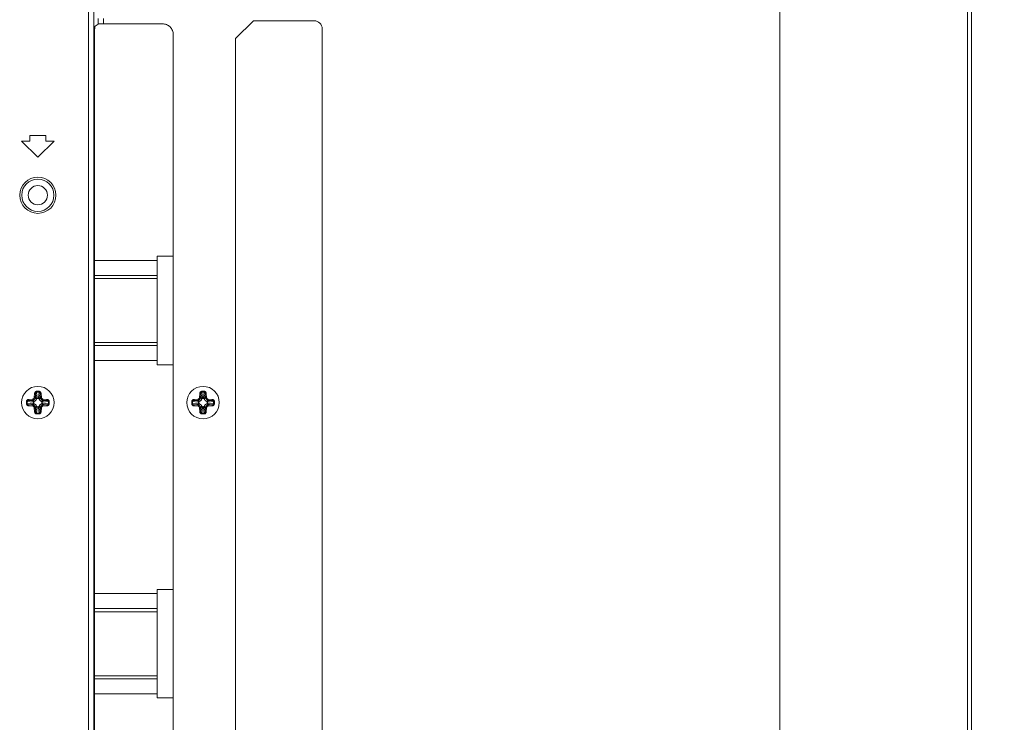
# Model space of a CAD drawing. Units: inches. Extents: x -39 to 139, y 75 to 200.
# Drawn here: x 122 to 129, y 138 to 143 of the extents above; entities that cross this region are included whole.
import ezdxf

# ---------------------------------------------------------------- set-up
doc = ezdxf.new("R2010")
doc.units = ezdxf.units.IN
doc.header["$MEASUREMENT"] = 0
doc.header["$PDMODE"] = 2
doc.header["$PDSIZE"] = 0.02460626356425713
doc.layers.get('Defpoints').update_dxf_attribs({"lineweight": 0})
for name, color, linetype, lineweight in [('3_ALL_AXES', 7, 'Continuous', 0), ('7_ALL_FEATURES', 7, 'Continuous', 0), ('Layer 615', 7, 'Continuous', 0)]:
    doc.layers.add(name, color=color, linetype=linetype, lineweight=lineweight)
doc.styles.add('DC_TEXTSTYLE5', font='arial.ttf', dxfattribs={"height": 1})
doc.dimstyles.get("Standard").update_dxf_attribs({"dimtxt": 0.18, "dimasz": 0.18, "dimexe": 0.18, "dimexo": 0.0625, "dimgap": 0.09, "dimtad": 0, "dimtih": 1, "dimtoh": 1, "dimdec": 4, "dimzin": 0, "dimdsep": 46, "dimtxsty": 'Standard', "dimcen": 0.09, "dimadec": 0, "dimazin": 0, "dimtfac": 1, "dimtdec": 4, "dimtofl": 0, "dimtmove": 0, "dimatfit": 3, "dimfxl": 1, "dimtolj": 1, "dimtzin": 0, "dimarcsym": 0})

# ---------------------------------------------------------------- blocks, each defined once
blk = doc.blocks.new('*D46')
at = {"layer": 'Defpoints', "color": 0}
for p in [(129.1674819901235, 148.3290950396031), (132.477768182465, 148.3290950396031), (126.8172720114531, 132.5810854970019)]:
    blk.add_point(p, dxfattribs=at)
at = {"layer": 'Layer 615', "color": 0, "lineweight": -2, "ltscale": 0.1574800868112456}
for p, q in [((129.2299819901235, 148.3290950396031), (132.577768182465, 148.3290950396031)), ((132.477768182465, 147.3290950396031), (132.477768182465, 142.1970902683025)), ((132.477768182465, 133.5810854970019), (132.477768182465, 138.7130902683025)), ((126.8797720114531, 132.5810854970019), (132.577768182465, 132.5810854970019))]:
    blk.add_line(p, q, dxfattribs=at)
at = {"layer": 'Layer 615', "color": 0}
for points in [[(132.6444348491317, 147.3290950396031), (132.3111015157984, 147.3290950396031), (132.477768182465, 148.3290950396031)], [(132.3111015157984, 133.5810854970019), (132.6444348491317, 133.5810854970019), (132.477768182465, 132.5810854970019)]]:
    blk.add_solid(points, dxfattribs=at)
at = {"layer": 'Layer 615', "color": 0, "lineweight": 0, "insert": (132.477768182465, 140.4550902683025), "char_height": 1, "attachment_point": 5, "rotation": 90, "style": 'DC_TEXTSTYLE5'}
blk.add_mtext('\\A1;15.75', dxfattribs=at)

msp = doc.modelspace()

# ---------------------------------------------------------------- linework, layer by layer
at = {"layer": '3_ALL_AXES', "color": 7, "linetype": 'Continuous', "lineweight": 0, "ltscale": 0.07874004340562281}
for p, q in [((127.7495320171092, 130.1695841064576), (127.7495310055988, 147.0004580250717)), ((129.1137932409734, 147.0309498597549), (129.1137932396742, 130.1390922776799)), ((129.1414389443941, 147.0309498541486), (129.1414389429925, 130.1390922833492)), ((122.7239956732994, 134.1047125990517), (122.7239956732994, 146.8707251026366)), ((122.7633117397575, 134.1047125990517), (122.7633117397575, 146.8707297296692)), ((122.7942708104095, 143.16757605597), (122.7942708104095, 143.2083533673505)), ((122.8335868768676, 143.1688789343029), (122.8335868768676, 143.2063980564825)), ((122.7942708104095, 143.16757605597), (122.7715288899789, 143.15242247816)), ((122.8335868768676, 143.1688789343029), (123.2614036708158, 143.1688789343029)), ((123.7928509975032, 143.0613925364412), (123.9227720691224, 143.1913136080605)), ((123.9227720691224, 143.1913136080605), (124.3637163121939, 143.1913136080605)), ((124.4227713447481, 134.628333887699), (124.4227713447481, 143.1322585755063)), ((122.7675463151108, 143.0737304010628), (122.7675463151108, 134.6868620621347)), ((123.3400957479208, 134.6704056059996), (123.3400957479208, 143.0901868572058)), ((123.7928509975032, 143.0613925364412), (123.7928509975032, 134.628333887699))]:
    msp.add_line(p, q, dxfattribs=at)
msp.add_arc((124.3637163121939, 143.1322585755063), 0.05905503255421252, 0, 90, dxfattribs=at)
for points in [[(122.7675463151108, 143.0737304010628), (122.7675463151108, 143.0737382750671), (122.7676220118831, 143.0887428935182), (122.7678463602116, 143.1032062779896), (122.7682112222893, 143.1165908058979), (122.7687033290724, 143.1284049837664), (122.7693047240752, 143.1382135391231), (122.7699933808176, 143.1456537513914), (122.7707439900845, 143.1504495444198), (122.7715223373872, 143.1524181119848), (122.7715288899789, 143.15242247816)], [(122.8335868768676, 143.1688789343029), (122.8335790028633, 143.1688789343029), (122.8251164427061, 143.1688467373417), (122.8170422326477, 143.1687516462275), (122.8097422208378, 143.168598093694), (122.8035586134577, 143.1683932476365), (122.7987817870159, 143.1681466870724), (122.7956364568168, 143.167869962245), (122.7942773630012, 143.1675804221452), (122.7942708104095, 143.16757605597)], [(123.2614036708158, 143.1688789343029), (123.2614115448201, 143.1688789343029), (123.2767658078197, 143.1673663951792), (123.291530631878, 143.1628884246273), (123.3051330521478, 143.1556186044981), (123.3170531661857, 143.1458363859929), (123.3268353952735, 143.133916272711), (123.3341052285681, 143.1203138416301), (123.3385832071435, 143.1055490025089), (123.3400957479208, 143.0901947312101), (123.3400957479208, 143.0901868572058)]]:
    msp.add_spline(points, degree=3, dxfattribs=at)
at = {"layer": '7_ALL_FEATURES', "color": 7, "linetype": 'Continuous', "lineweight": 0, "ltscale": 0.07874004340562281}
for p, q in [((122.4149002379047, 142.3566691479609), (122.2967901727963, 142.3566691479609)), ((122.2967901727963, 142.3566691479609), (122.2967901727963, 142.3172991262581)), ((122.4149002379047, 142.3172991262581), (122.4149002379047, 142.3566691479609)), ((122.2967901727963, 142.3172991262581), (122.2377351402421, 142.3172991262581)), ((122.2377351402421, 142.3172991262581), (122.3558452053505, 142.1991890611497)), ((122.3558452053505, 142.1991890611497), (122.473955270459, 142.3172991262581)), ((122.473955270459, 142.3172991262581), (122.4149002379047, 142.3172991262581)), ((123.2219856828124, 141.4499196008827), (122.7675463151108, 141.4499196008827)), ((123.3400957479208, 141.4795050644223), (123.2219856828124, 141.4795050644223)), ((123.2219856828124, 140.6921046303661), (123.2219856828124, 141.4795050644223)), ((123.2219856828124, 141.3410345056773), (122.7675463151108, 141.3410345056773)), ((123.2219856828124, 141.318763458218), (122.7675463151108, 141.318763458218)), ((122.7675463151108, 140.8528462365624), (123.2219856828124, 140.8528462365624)), ((122.7675463151108, 140.8305751891032), (123.2219856828124, 140.8305751891032)), ((122.7675463151108, 140.7216900939057), (123.2219856828124, 140.7216900939057)), ((123.3400957479208, 140.6921046303661), (123.2219856828124, 140.6921046303661)), ((122.3297574166177, 140.4531831136848), (122.332280622159, 140.4820234849338)), ((122.332280622159, 140.4820234849338), (122.3400108249441, 140.4813471798192)), ((122.3374876194107, 140.4525068085781), (122.3400108249441, 140.4813471798192)), ((122.3400108249441, 140.4813471798192), (122.3442876763228, 140.445706751658)), ((122.3470001863616, 140.4989425082098), (122.3646902243316, 140.4989425082098)), ((122.3470001863616, 140.4989425082098), (122.3470001863616, 140.4928935305166)), ((122.3470001863616, 140.4928935305166), (122.3646902243316, 140.4928935305166)), ((122.3470001863616, 140.4928935305166), (122.3520178791158, 140.4510794242365)), ((122.3646902243316, 140.4928935305166), (122.3596725315773, 140.4510794242365)), ((122.3646902243316, 140.4989425082098), (122.3646902243316, 140.4928935305166)), ((122.371679585749, 140.4813471798192), (122.3674027343703, 140.445706751658)), ((122.3794097885342, 140.4820234849338), (122.371679585749, 140.4813471798192)), ((122.371679585749, 140.4813471798192), (122.3742027912825, 140.4525068085781)), ((122.3794097885342, 140.4820234849338), (122.3819329940755, 140.4531831136848)), ((123.5305430785534, 140.4531831136848), (123.5330662840948, 140.4820234849338)), ((123.5330662840948, 140.4820234849338), (123.5407964868799, 140.4813471798192)), ((123.5382732813464, 140.4525068085781), (123.5407964868799, 140.4813471798192)), ((123.5407964868799, 140.4813471798192), (123.5450733382586, 140.445706751658)), ((123.5477858482973, 140.4989425082098), (123.5654758862673, 140.4989425082098)), ((123.5477858482973, 140.4989425082098), (123.5477858482973, 140.4928935305166)), ((123.5477858482973, 140.4928935305166), (123.5654758862673, 140.4928935305166)), ((123.5477858482973, 140.4928935305166), (123.5528035410516, 140.4510794242365)), ((123.5654758862673, 140.4928935305166), (123.5604581935131, 140.4510794242365)), ((123.5654758862673, 140.4989425082098), (123.5654758862673, 140.4928935305166)), ((123.5724652476848, 140.4813471798192), (123.5681883963061, 140.445706751658)), ((123.5801954504699, 140.4820234849338), (123.5724652476848, 140.4813471798192)), ((123.5724652476848, 140.4813471798192), (123.5749884532183, 140.4525068085781)), ((123.5801954504699, 140.4820234849338), (123.5827186560112, 140.4531831136848)), ((122.2734171755871, 140.4253594974274), (122.2794661532725, 140.4253594974274)), ((122.2734171755871, 140.4076694594575), (122.2734171755871, 140.4253594974274)), ((122.2734171755871, 140.4076694594575), (122.2794661532725, 140.4076694594575)), ((122.2794661532725, 140.4253594974274), (122.3212802595525, 140.420341804681)), ((122.2794661532725, 140.4076694594575), (122.2794661532725, 140.4253594974274)), ((122.2794661532725, 140.4076694594575), (122.3212802595525, 140.4126871522117)), ((122.2903361988631, 140.44007906163), (122.3191765701042, 140.4426022671713)), ((122.2903361988631, 140.44007906163), (122.2910125039699, 140.4323488588449)), ((122.2910125039699, 140.4323488588449), (122.3198528752188, 140.4348720643784)), ((122.2910125039699, 140.4323488588449), (122.326652932131, 140.4280720074662)), ((122.3191765701042, 140.4426022671713), (122.3198528752031, 140.4348720643784)), ((122.326652932131, 140.4280720074662), (122.3198528752188, 140.4348720643784)), ((122.3263176890734, 140.420047433328), (122.3263176890734, 140.4129815241081)), ((122.3297574166177, 140.4531831136848), (122.3374876194107, 140.4525068085781)), ((122.3442876763228, 140.445706751658), (122.3374876194107, 140.4525068085781)), ((122.3593781602322, 140.4460419947235), (122.3523122510122, 140.4460419947235)), ((122.3674027343703, 140.445706751658), (122.3742027912825, 140.4525068085781)), ((122.3819329940755, 140.4531831136848), (122.3742027912825, 140.4525068085859)), ((122.3850374785621, 140.4280720074662), (122.3918375354822, 140.4348720643784)), ((122.4206779067233, 140.4323488588449), (122.3850374785621, 140.4280720074662)), ((122.3853727216276, 140.4129815235569), (122.3853727216276, 140.4200474327768)), ((122.4322242574207, 140.4253594974274), (122.3904101511407, 140.420341804681)), ((122.4322242574207, 140.4076694594575), (122.3904101511407, 140.4126871522117)), ((122.392513840589, 140.4426022671713), (122.3918375354822, 140.4348720643784)), ((122.3918375354822, 140.4348720643784), (122.4206779067233, 140.4323488588449)), ((122.392513840589, 140.4426022671713), (122.421354211838, 140.44007906163)), ((122.421354211838, 140.44007906163), (122.4206779067233, 140.4323488588449)), ((122.438273235114, 140.4253594974274), (122.4322242574207, 140.4253594974274)), ((122.4322242574207, 140.4253594974274), (122.4322242574207, 140.4076694594575)), ((122.438273235114, 140.4076694594575), (122.4322242574207, 140.4076694594575)), ((122.438273235114, 140.4253594974274), (122.438273235114, 140.4076694594575)), ((123.4742028375229, 140.4253594974274), (123.4802518152082, 140.4253594974274)), ((123.4742028375229, 140.4076694594575), (123.4742028375229, 140.4253594974274)), ((123.4742028375229, 140.4076694594575), (123.4802518152082, 140.4076694594575)), ((123.4802518152082, 140.4253594974274), (123.5220659214882, 140.420341804681)), ((123.4802518152082, 140.4076694594575), (123.4802518152082, 140.4253594974274)), ((123.4802518152082, 140.4076694594575), (123.5220659214882, 140.4126871522117)), ((123.4911218607988, 140.44007906163), (123.5199622320399, 140.4426022671713)), ((123.4911218607988, 140.44007906163), (123.4917981659056, 140.4323488588449)), ((123.4917981659056, 140.4323488588449), (123.5206385371546, 140.4348720643784)), ((123.4917981659056, 140.4323488588449), (123.5274385940668, 140.4280720074662)), ((123.5199622320399, 140.4426022671713), (123.5206385371388, 140.4348720643784)), ((123.5274385940668, 140.4280720074662), (123.5206385371546, 140.4348720643784)), ((123.5271033510092, 140.420047433328), (123.5271033510092, 140.4129815241081)), ((123.5305430785534, 140.4531831136848), (123.5382732813464, 140.4525068085781)), ((123.5450733382586, 140.445706751658), (123.5382732813464, 140.4525068085781)), ((123.5601638221679, 140.4460419947235), (123.5530979129479, 140.4460419947235)), ((123.5681883963061, 140.445706751658), (123.5749884532183, 140.4525068085781)), ((123.5827186560112, 140.4531831136848), (123.5749884532183, 140.4525068085859)), ((123.5858231404979, 140.4280720074662), (123.5926231974179, 140.4348720643784)), ((123.6214635686591, 140.4323488588449), (123.5858231404979, 140.4280720074662)), ((123.5861583835634, 140.4129815235569), (123.5861583835634, 140.4200474327768)), ((123.6330099193565, 140.4253594974274), (123.5911958130764, 140.420341804681)), ((123.6330099193565, 140.4076694594575), (123.5911958130764, 140.4126871522117)), ((123.5932995025248, 140.4426022671713), (123.5926231974179, 140.4348720643784)), ((123.5926231974179, 140.4348720643784), (123.6214635686591, 140.4323488588449)), ((123.5932995025248, 140.4426022671713), (123.6221398737737, 140.44007906163)), ((123.6221398737737, 140.44007906163), (123.6214635686591, 140.4323488588449)), ((123.6390588970497, 140.4253594974274), (123.6330099193565, 140.4253594974274)), ((123.6330099193565, 140.4253594974274), (123.6330099193565, 140.4076694594575)), ((123.6390588970497, 140.4076694594575), (123.6330099193565, 140.4076694594575)), ((123.6390588970497, 140.4253594974274), (123.6390588970497, 140.4076694594575)), ((122.2903361988631, 140.3929498952549), (122.2910125039699, 140.40068009804)), ((122.3191765701042, 140.3904266897214), (122.2903361988631, 140.3929498952549)), ((122.2910125039699, 140.40068009804), (122.326652932131, 140.4049569494187)), ((122.3198528752188, 140.3981568925065), (122.2910125039699, 140.40068009804)), ((122.3191765701042, 140.3904266897214), (122.3198528752188, 140.3981568925065)), ((122.326652932131, 140.4049569494187), (122.3198528752188, 140.3981568925065)), ((122.3297574166177, 140.3798458432), (122.3374876194107, 140.3805221483068)), ((122.332280622159, 140.3510054719589), (122.3297574166177, 140.3798458432)), ((122.332280622159, 140.3510054719589), (122.3400108249441, 140.3516817770657)), ((122.3442876763228, 140.3873222052269), (122.3374876194107, 140.3805221483147)), ((122.3400108249441, 140.3516817770657), (122.3374876194107, 140.3805221483147)), ((122.3400108249441, 140.3516817770657), (122.3442876763228, 140.3873222052269)), ((122.3470001863616, 140.3401354263683), (122.3520178791158, 140.3819495326483)), ((122.3646902243316, 140.3401354263683), (122.3470001863616, 140.3401354263683)), ((122.3470001863616, 140.3340864486829), (122.3470001863616, 140.3401354263683)), ((122.352312250461, 140.3869869621693), (122.359378159681, 140.3869869621693)), ((122.3646902243316, 140.3401354263683), (122.3596725315773, 140.3819495326483)), ((122.3646902243316, 140.3340864486829), (122.3646902243316, 140.3401354263683)), ((122.3674027343703, 140.3873222052269), (122.3742027912825, 140.3805221483147)), ((122.371679585749, 140.3516817770657), (122.3674027343703, 140.3873222052269)), ((122.3742027912825, 140.3805221483147), (122.371679585749, 140.3516817770657)), ((122.3794097885342, 140.3510054719589), (122.371679585749, 140.3516817770657)), ((122.3819329940755, 140.3798458432), (122.3742027912825, 140.3805221483147)), ((122.3819329940755, 140.3798458432), (122.3794097885342, 140.3510054719589)), ((122.4206779067233, 140.40068009804), (122.3850374785621, 140.4049569494187)), ((122.3850374785621, 140.4049569494187), (122.3918375354822, 140.3981568925065)), ((122.4206779067233, 140.40068009804), (122.3918375354822, 140.3981568925065)), ((122.392513840589, 140.3904266897214), (122.3918375354901, 140.3981568925065)), ((122.421354211838, 140.3929498952549), (122.392513840589, 140.3904266897214)), ((122.421354211838, 140.3929498952549), (122.4206779067233, 140.40068009804)), ((123.4911218607988, 140.3929498952549), (123.4917981659056, 140.40068009804)), ((123.5199622320399, 140.3904266897214), (123.4911218607988, 140.3929498952549)), ((123.4917981659056, 140.40068009804), (123.5274385940668, 140.4049569494187)), ((123.5206385371546, 140.3981568925065), (123.4917981659056, 140.40068009804)), ((123.5199622320399, 140.3904266897214), (123.5206385371546, 140.3981568925065)), ((123.5274385940668, 140.4049569494187), (123.5206385371546, 140.3981568925065)), ((123.5305430785534, 140.3798458432), (123.5382732813464, 140.3805221483068)), ((123.5330662840948, 140.3510054719589), (123.5305430785534, 140.3798458432)), ((123.5330662840948, 140.3510054719589), (123.5407964868799, 140.3516817770657)), ((123.5450733382586, 140.3873222052269), (123.5382732813464, 140.3805221483147)), ((123.5407964868799, 140.3516817770657), (123.5382732813464, 140.3805221483147)), ((123.5407964868799, 140.3516817770657), (123.5450733382586, 140.3873222052269)), ((123.5477858482973, 140.3401354263683), (123.5528035410516, 140.3819495326483)), ((123.5654758862673, 140.3401354263683), (123.5477858482973, 140.3401354263683)), ((123.5477858482973, 140.3340864486829), (123.5477858482973, 140.3401354263683)), ((123.5530979123968, 140.3869869621693), (123.5601638216167, 140.3869869621693)), ((123.5654758862673, 140.3401354263683), (123.5604581935131, 140.3819495326483)), ((123.5654758862673, 140.3340864486829), (123.5654758862673, 140.3401354263683)), ((123.5681883963061, 140.3873222052269), (123.5749884532183, 140.3805221483147)), ((123.5724652476848, 140.3516817770657), (123.5681883963061, 140.3873222052269)), ((123.5749884532183, 140.3805221483147), (123.5724652476848, 140.3516817770657)), ((123.5801954504699, 140.3510054719589), (123.5724652476848, 140.3516817770657)), ((123.5827186560112, 140.3798458432), (123.5749884532183, 140.3805221483147)), ((123.5827186560112, 140.3798458432), (123.5801954504699, 140.3510054719589)), ((123.6214635686591, 140.40068009804), (123.5858231404979, 140.4049569494187)), ((123.5858231404979, 140.4049569494187), (123.5926231974179, 140.3981568925065)), ((123.6214635686591, 140.40068009804), (123.5926231974179, 140.3981568925065)), ((123.5932995025248, 140.3904266897214), (123.5926231974258, 140.3981568925065)), ((123.6221398737737, 140.3929498952549), (123.5932995025248, 140.3904266897214)), ((123.6221398737737, 140.3929498952549), (123.6214635686591, 140.40068009804)), ((122.3646902243316, 140.3340864486829), (122.3470001863616, 140.3340864486829)), ((123.5654758862673, 140.3340864486829), (123.5477858482973, 140.3340864486829)), ((123.3400957479208, 139.0582487296994), (123.2219856828124, 139.0582487296994)), ((123.2219856828124, 138.2708482956432), (123.2219856828124, 139.0582487296994)), ((123.2219856828124, 139.0286632661598), (122.7675463151108, 139.0286632661598)), ((123.2219856828124, 138.9197781709543), (122.7675463151108, 138.9197781709543)), ((123.2219856828124, 138.8975071234951), (122.7675463151108, 138.8975071234951)), ((122.7675463151108, 138.4315899018395), (123.2219856828124, 138.4315899018395)), ((122.7675463151108, 138.4093188543803), (123.2219856828124, 138.4093188543803)), ((122.7675463151108, 138.3004337591828), (123.2219856828124, 138.3004337591828)), ((123.3400957479208, 138.2708482956432), (123.2219856828124, 138.2708482956432))]:
    msp.add_line(p, q, dxfattribs=at)
for centre, radius in [((122.3558452053505, 141.92359890923), 0.1318895727043952), ((122.3558452053505, 141.92359890923), 0.1172412205954885), ((122.3558452053505, 141.92359890923), 0.06999740314239489), ((122.3558452053505, 140.4165144784464), 0.118110065108425), ((123.5566308672863, 140.4165144784464), 0.1181100651084392)]:
    msp.add_circle(centre, radius, dxfattribs=at)
for points in [[(122.332280622159, 140.4820234849338), (122.3322813078937, 140.4820313290216), (122.3329867959627, 140.486124704693), (122.3342358400823, 140.489658481164), (122.3359014062048, 140.4926181053723), (122.3378773536098, 140.4949963553677), (122.3400605529744, 140.4967900602888), (122.3423444319019, 140.4980127487064), (122.3446642595647, 140.4987142899341), (122.3469923123581, 140.4989425118168), (122.3470001863616, 140.4989425082098)], [(122.3400108249441, 140.4813471798192), (122.3400110442717, 140.4813550507683), (122.3403279184218, 140.4845960826635), (122.3410063443523, 140.4872998129748), (122.3419557837012, 140.4894616397011), (122.343098944856, 140.4910798377426), (122.3443577240717, 140.4921626123393), (122.3456649756188, 140.4927488574978), (122.3469923218505, 140.4928939170529), (122.3470001863616, 140.4928935305166)], [(122.3646902243316, 140.4989425082098), (122.3646980983359, 140.4989425081289), (122.3670023191945, 140.4987190732343), (122.3693208783788, 140.4980233937854), (122.3716119013038, 140.4968020995076), (122.3738063035971, 140.4950028388308), (122.375788800536, 140.4926183738129), (122.377454936571, 140.4896579653222), (122.3787039225253, 140.4861240623711), (122.3794091024541, 140.4820313289914), (122.3794097885342, 140.4820234849338)], [(122.3646902243316, 140.4928935305166), (122.3646980889264, 140.4928939153449), (122.36584949266, 140.4927926982375), (122.3669985481606, 140.4923591867789), (122.3681204415038, 140.4915551483374), (122.3691789529151, 140.4903434479354), (122.3701169498003, 140.4887155479867), (122.3708822661246, 140.4866744870697), (122.3714240827885, 140.4842196257758), (122.3716793662655, 140.4813550507639), (122.371679585749, 140.4813471798192)], [(123.5330662840948, 140.4820234849338), (123.5330669698294, 140.4820313290216), (123.5337724578985, 140.486124704693), (123.5350215020181, 140.489658481164), (123.5366870681405, 140.4926181053723), (123.5386630155455, 140.4949963553677), (123.5408462149102, 140.4967900602888), (123.5431300938376, 140.4980127487064), (123.5454499215004, 140.4987142899341), (123.5477779742938, 140.4989425118168), (123.5477858482973, 140.4989425082098)], [(123.5407964868799, 140.4813471798192), (123.5407967062074, 140.4813550507683), (123.5411135803575, 140.4845960826635), (123.541792006288, 140.4872998129748), (123.5427414456369, 140.4894616397011), (123.5438846067918, 140.4910798377426), (123.5451433860075, 140.4921626123393), (123.5464506375546, 140.4927488574978), (123.5477779837863, 140.4928939170529), (123.5477858482973, 140.4928935305166)], [(123.5654758862673, 140.4989425082098), (123.5654837602717, 140.4989425081289), (123.5677879811303, 140.4987190732343), (123.5701065403146, 140.4980233937854), (123.5723975632395, 140.4968020995076), (123.5745919655328, 140.4950028388308), (123.5765744624717, 140.4926183738129), (123.5782405985067, 140.4896579653222), (123.579489584461, 140.4861240623711), (123.5801947643898, 140.4820313289914), (123.5801954504699, 140.4820234849338)], [(123.5654758862673, 140.4928935305166), (123.5654837508621, 140.4928939153449), (123.5666351545957, 140.4927926982375), (123.5677842100963, 140.4923591867789), (123.5689061034395, 140.4915551483374), (123.5699646148509, 140.4903434479354), (123.570902611736, 140.4887155479867), (123.5716679280604, 140.4866744870697), (123.5722097447242, 140.4842196257758), (123.5724650282013, 140.4813550507639), (123.5724652476848, 140.4813471798192)], [(122.2903361988631, 140.3929498952549), (122.2903283547753, 140.3929505809895), (122.286234979096, 140.3936560690665), (122.282701202625, 140.3949051131781), (122.2797415784246, 140.3965706793006), (122.2773633284291, 140.3985466267056), (122.2755696235002, 140.4007298260703), (122.2743469350826, 140.4030137049978), (122.2736453938549, 140.4053335326605), (122.2734171719801, 140.4076615854539), (122.2734171755871, 140.4076694594575)], [(122.2734171755871, 140.4253594974274), (122.2734171756679, 140.4253673714317), (122.2736406105547, 140.4276715922904), (122.2743362900035, 140.4299901514747), (122.2755575842814, 140.4322811743996), (122.2773568449582, 140.4344755766929), (122.2797413099762, 140.4364580736318), (122.2827017184668, 140.4381242096668), (122.2862356214179, 140.439373195629), (122.2903283548055, 140.4400783755499), (122.2903361988631, 140.44007906163)], [(122.2910125039699, 140.40068009804), (122.2910046330207, 140.4006803173675), (122.2877636011334, 140.4009971915176), (122.2850598708142, 140.4016756174481), (122.2828980440879, 140.402625056797), (122.2812798460464, 140.4037682179519), (122.2801970714497, 140.4050269971676), (122.2796108262912, 140.4063342487147), (122.2794657667361, 140.4076615949464), (122.2794661532725, 140.4076694594575)], [(122.2794661532725, 140.4253594974274), (122.2794657684441, 140.4253673620222), (122.2795669855516, 140.4265187657558), (122.2800004970101, 140.4276678212564), (122.2808045354516, 140.4287897145996), (122.2820162358536, 140.429848226011), (122.2836441358023, 140.4307862228962), (122.2856851967272, 140.4315515392205), (122.2881400580132, 140.4320933558843), (122.2910046330251, 140.4323486393614), (122.2910125039699, 140.4323488588449)], [(122.3191765701042, 140.4426022671713), (122.3191844140394, 140.4426029546482), (122.3214654582291, 140.4430328297366), (122.3236174560011, 140.4439040597421), (122.3255466333007, 140.4451812028209), (122.3271797628717, 140.4468146196908), (122.3284564009435, 140.4487437341715), (122.3293272621385, 140.4508956222902), (122.3297567291437, 140.4531752697494), (122.3297574166177, 140.4531831136848)], [(122.3198528752188, 140.4348720643784), (122.3198607122861, 140.4348728261662), (122.3236443627495, 140.4356214579383), (122.327207186021, 140.4370937717108), (122.3304088479574, 140.4392311229844), (122.3331285185999, 140.4419507859892), (122.3352658651413, 140.4451524158705), (122.3367382149767, 140.4487152921655), (122.3374868576517, 140.4524989715079), (122.3374876194107, 140.4525068085781)], [(122.3212802595525, 140.420341804681), (122.3212806463311, 140.4203496691802), (122.3216205960988, 140.4225042558317), (122.3224025759659, 140.4244994113743), (122.3235657022178, 140.4261729180128), (122.3250199908117, 140.4273953063993), (122.3266452545437, 140.4280702597255), (122.326652932131, 140.4280720074662)], [(122.3212802595525, 140.420341804681), (122.3212880774625, 140.4203408664764), (122.3237582983404, 140.4201185217683), (122.3263098151633, 140.4200466115412), (122.3263176890734, 140.4200466500535)], [(122.3212802595525, 140.4126871522117), (122.3212880774618, 140.4126880904218), (122.3237581147737, 140.4129104232662), (122.3263098151633, 140.4129823590358), (122.3263176890734, 140.4129823205085)], [(122.326652932131, 140.4049569494187), (122.3266452545437, 140.4049586971594), (122.3250199908275, 140.4056336504856), (122.3235657022336, 140.4068560388564), (122.3224025759816, 140.408529545487), (122.3216205961067, 140.4105247010374), (122.3212806463311, 140.4126792877126), (122.3212802595525, 140.4126871522117)], [(122.332793139259, 140.4274844021521), (122.3327856818769, 140.4274818748224), (122.3304673656128, 140.4264250858049), (122.3286397742132, 140.4250559281743), (122.3273486770916, 140.4234937467131), (122.3265679083802, 140.4217773077667), (122.3263176889976, 140.4200553073323), (122.3263176890734, 140.420047433328)], [(122.3263176890734, 140.4129815241081), (122.3263176889966, 140.4129736501037), (122.326567578609, 140.411252775896), (122.3273483366748, 140.4095357508875), (122.3286402994093, 140.4079725291444), (122.3304675768093, 140.4066037461195), (122.3327856810814, 140.4055470823375), (122.3327931384638, 140.4055445550083)], [(122.326652932131, 140.4280720074662), (122.3266606709031, 140.4280705544172), (122.3286339085446, 140.4277570175446), (122.3306807026501, 140.4275545650347), (122.3327867486836, 140.4274848963379), (122.3327946226742, 140.427484911049)], [(122.3448752819125, 140.4395665453252), (122.3448727539969, 140.4395590881416), (122.3434232090162, 140.4363046484919), (122.3414190688961, 140.4333939586536), (122.3389638801932, 140.4309390769267), (122.3360540166529, 140.4289359034587), (122.3328005964506, 140.4274869300441), (122.332793139259, 140.4274844021521)], [(122.3442876763228, 140.445706751658), (122.3442894240636, 140.4457144292453), (122.3449643773897, 140.4473396929615), (122.3461867657605, 140.4487939815554), (122.3478602723911, 140.4499571078074), (122.3498554279416, 140.4507390876902), (122.3520100146167, 140.4510790374579), (122.3520178791158, 140.4510794242365)], [(122.3442876763228, 140.445706751658), (122.344289129375, 140.4456990128865), (122.3446026279295, 140.4437260696928), (122.3448050986205, 140.441679275603), (122.3448747674955, 140.4395728769165), (122.3448747527715, 140.4395650029259)], [(122.3523122510122, 140.4460419947235), (122.3523043770079, 140.4460419948003), (122.3505835028002, 140.44579210518), (122.3488664777917, 140.4450113471142), (122.3473032560485, 140.4437193843797), (122.3459344730237, 140.4418921069797), (122.3448778092417, 140.4395740027076), (122.3448752819125, 140.4395665453252)], [(122.3520178791158, 140.4510794242365), (122.3520188173259, 140.4510716063272), (122.3522411501703, 140.4486015690232), (122.3523130859399, 140.4460498686336), (122.3523130474126, 140.4460419947235)], [(122.3596725315773, 140.4510794242365), (122.3596715933727, 140.4510716063266), (122.3594492486725, 140.4486013854565), (122.3593773384453, 140.4460498686336), (122.3593773769577, 140.4460419947235)], [(122.3668151290562, 140.43956654453), (122.3668126017266, 140.4395740019121), (122.3657558127012, 140.4418923181841), (122.3643866550785, 140.4437199095758), (122.3628244736173, 140.4450110066974), (122.3611080346709, 140.4457917754167), (122.3593860342365, 140.4460419947993), (122.3593781602322, 140.4460419947235)], [(122.3596725315773, 140.4510794242365), (122.3596803960765, 140.4510790374579), (122.3618349827358, 140.4507390876902), (122.3638301382784, 140.4499571078231), (122.3655036449169, 140.4487939815712), (122.3667260333035, 140.4473396929773), (122.3674009866296, 140.4457144292453), (122.3674027343703, 140.445706751658)], [(122.3674027343703, 140.445706751658), (122.3674012813213, 140.4456990128859), (122.3670877444487, 140.4437257752445), (122.3668852919389, 140.4416789811389), (122.3668156232421, 140.4395729351054), (122.3668156379532, 140.4395650611148)], [(122.3788972722294, 140.4274844018765), (122.3788898150458, 140.4274869297921), (122.375635375396, 140.4289364747807), (122.3727246855578, 140.430940614893), (122.3702698038308, 140.4333958036037), (122.3682666303629, 140.436305667136), (122.3668176569482, 140.4395590873384), (122.3668151290562, 140.43956654453)], [(122.3742027912825, 140.4525068085781), (122.3742035530703, 140.4524989715107), (122.3749521848425, 140.4487153210474), (122.376424498615, 140.445152497768), (122.3785618498886, 140.4419508358316), (122.3812815128855, 140.439231165197), (122.3844831427747, 140.4370938186557), (122.3880460190697, 140.4356214688123), (122.3918296984121, 140.4348728261373), (122.3918375354822, 140.4348720643784)], [(122.3850374785621, 140.4280720074662), (122.3850297397907, 140.428070554414), (122.383056796597, 140.4277570558673), (122.3810100025072, 140.4275545851685), (122.3789036038207, 140.4274849162935), (122.3788957298301, 140.4274849310175)], [(122.3853727216276, 140.4200474327768), (122.3853727217044, 140.4200553067812), (122.3851228320841, 140.4217761809967), (122.3843420740184, 140.4234932059973), (122.3830501112838, 140.4250564277484), (122.3812228338839, 140.4264252107732), (122.3789047296118, 140.4274818745473), (122.3788972722294, 140.4274844018765)], [(122.3788972714341, 140.4055445547328), (122.3789047288163, 140.4055470820625), (122.3812230450804, 140.4066038710878), (122.3830506364799, 140.4079730287106), (122.3843417336016, 140.4095352101718), (122.3851225023208, 140.4112516491182), (122.3853727217034, 140.4129736495525), (122.3853727216276, 140.4129815235569)], [(122.3819329940755, 140.4531831136848), (122.3819336815524, 140.4531752697496), (122.3823635566407, 140.4508942255599), (122.3832347866462, 140.4487422277957), (122.3845119297251, 140.4468130504883), (122.3861453465949, 140.4451799209252), (122.3880744610757, 140.4439032828456), (122.3902263491865, 140.4430324216584), (122.3925059966536, 140.4426029546453), (122.392513840589, 140.4426022671713)], [(122.3850374785621, 140.4280720074662), (122.3850451561494, 140.4280702597255), (122.3866704198657, 140.4273953064072), (122.3881247084596, 140.4261729180363), (122.3892878347115, 140.4244994113979), (122.3900698145865, 140.4225042558553), (122.390409764362, 140.4203496691802), (122.3904101511407, 140.420341804681)], [(122.3904101511407, 140.4126871522117), (122.390409764362, 140.4126792877126), (122.3900698145944, 140.4105247010532), (122.3892878347273, 140.4085295455106), (122.3881247084753, 140.4068560388721), (122.3866704198815, 140.4056336504935), (122.3850451561494, 140.4049586971594), (122.3850374785621, 140.4049569494187)], [(122.3904101511407, 140.420341804681), (122.3904023332313, 140.420340866471), (122.3879322959273, 140.4201185336266), (122.3853805955377, 140.4200465978491), (122.3853727216276, 140.4200466363764)], [(122.3904101511407, 140.4126871522117), (122.3904023332307, 140.4126880904163), (122.3879321123607, 140.4129104351165), (122.3853805955378, 140.4129823453437), (122.3853727216276, 140.4129823068313)], [(122.4206779067233, 140.4323488588449), (122.4206857776724, 140.4323486395174), (122.4239268095598, 140.4320317653673), (122.426630539879, 140.4313533394368), (122.4287923666053, 140.4304039000957), (122.4304105646467, 140.429260738933), (122.4314933392434, 140.4280019597252), (122.432079584402, 140.4266947081781), (122.4322246439571, 140.4253673619385), (122.4322242574207, 140.4253594974274)], [(122.4322242574207, 140.4076694594575), (122.4322246422491, 140.4076615948626), (122.4321234251416, 140.4065101911369), (122.431689913683, 140.4053611356284), (122.4308858752416, 140.4042392422853), (122.4296741748396, 140.4031807308739), (122.4280462748909, 140.4022427339887), (122.4260052139739, 140.4014774176644), (122.42355035268, 140.4009356010005), (122.4206857776681, 140.4006803175235), (122.4206779067233, 140.40068009804)], [(122.421354211838, 140.44007906163), (122.4213620559258, 140.4400783758953), (122.4254554315971, 140.4393728878263), (122.4289892080681, 140.4381238437067), (122.4319488322764, 140.4364582775922), (122.434327082264, 140.4344823301792), (122.4361207871929, 140.4322991308146), (122.4373434756105, 140.4300152518871), (122.4380450168383, 140.4276954242322), (122.4382732387209, 140.4253673714309), (122.438273235114, 140.4253594974274)], [(122.438273235114, 140.4076694594575), (122.4382732350331, 140.4076615854531), (122.4380498001385, 140.4053573645945), (122.4373541206896, 140.4030388054102), (122.4361328264117, 140.4007477824852), (122.4343335657349, 140.3985533801998), (122.431949100717, 140.396570883253), (122.4289886922264, 140.394904747218), (122.4254547892752, 140.3936557612637), (122.4213620558955, 140.392950581335), (122.421354211838, 140.3929498952549)], [(123.4911218607988, 140.3929498952549), (123.4911140167111, 140.3929505809895), (123.4870206410318, 140.3936560690665), (123.4834868645608, 140.3949051131781), (123.4805272403604, 140.3965706793006), (123.4781489903649, 140.3985466267056), (123.476355285436, 140.4007298260703), (123.4751325970184, 140.4030137049978), (123.4744310557906, 140.4053335326605), (123.4742028339159, 140.4076615854539), (123.4742028375229, 140.4076694594575)], [(123.4742028375229, 140.4253594974274), (123.4742028376037, 140.4253673714317), (123.4744262724905, 140.4276715922904), (123.4751219519393, 140.4299901514747), (123.4763432462172, 140.4322811743996), (123.478142506894, 140.4344755766929), (123.4805269719119, 140.4364580736318), (123.4834873804026, 140.4381242096668), (123.4870212833537, 140.439373195629), (123.4911140167413, 140.4400783755499), (123.4911218607988, 140.44007906163)], [(123.4917981659056, 140.40068009804), (123.4917902949565, 140.4006803173675), (123.4885492630692, 140.4009971915176), (123.48584553275, 140.4016756174481), (123.4836837060236, 140.402625056797), (123.4820655079822, 140.4037682179519), (123.4809827333855, 140.4050269971676), (123.4803964882269, 140.4063342487147), (123.4802514286719, 140.4076615949464), (123.4802518152082, 140.4076694594575)], [(123.4802518152082, 140.4253594974274), (123.4802514303799, 140.4253673620222), (123.4803526474873, 140.4265187657558), (123.4807861589459, 140.4276678212564), (123.4815901973873, 140.4287897145996), (123.4828018977894, 140.429848226011), (123.484429797738, 140.4307862228962), (123.4864708586629, 140.4315515392205), (123.4889257199489, 140.4320933558843), (123.4917902949609, 140.4323486393614), (123.4917981659056, 140.4323488588449)], [(123.5199622320399, 140.4426022671713), (123.5199700759751, 140.4426029546482), (123.5222511201648, 140.4430328297366), (123.5244031179369, 140.4439040597421), (123.5263322952365, 140.4451812028209), (123.5279654248075, 140.4468146196908), (123.5292420628792, 140.4487437341715), (123.5301129240742, 140.4508956222902), (123.5305423910795, 140.4531752697494), (123.5305430785534, 140.4531831136848)], [(123.5206385371546, 140.4348720643784), (123.5206463742219, 140.4348728261662), (123.5244300246853, 140.4356214579383), (123.5279928479567, 140.4370937717108), (123.5311945098931, 140.4392311229844), (123.5339141805357, 140.4419507859892), (123.536051527077, 140.4451524158705), (123.5375238769124, 140.4487152921655), (123.5382725195875, 140.4524989715079), (123.5382732813464, 140.4525068085781)], [(123.5220659214882, 140.420341804681), (123.5220663082669, 140.4203496691802), (123.5224062580346, 140.4225042558317), (123.5231882379017, 140.4244994113743), (123.5243513641536, 140.4261729180128), (123.5258056527475, 140.4273953063993), (123.5274309164795, 140.4280702597255), (123.5274385940668, 140.4280720074662)], [(123.5220659214882, 140.420341804681), (123.5220737393982, 140.4203408664764), (123.5245439602761, 140.4201185217683), (123.527095477099, 140.4200466115412), (123.5271033510092, 140.4200466500535)], [(123.5220659214882, 140.4126871522117), (123.5220737393976, 140.4126880904218), (123.5245437767095, 140.4129104232662), (123.5270954770991, 140.4129823590358), (123.5271033510092, 140.4129823205085)], [(123.5274385940668, 140.4049569494187), (123.5274309164795, 140.4049586971594), (123.5258056527632, 140.4056336504856), (123.5243513641693, 140.4068560388564), (123.5231882379174, 140.408529545487), (123.5224062580424, 140.4105247010374), (123.5220663082669, 140.4126792877126), (123.5220659214882, 140.4126871522117)], [(123.5335788011948, 140.4274844021521), (123.5335713438126, 140.4274818748224), (123.5312530275485, 140.4264250858049), (123.529425436149, 140.4250559281743), (123.5281343390273, 140.4234937467131), (123.5273535703159, 140.4217773077667), (123.5271033509333, 140.4200553073323), (123.5271033510092, 140.420047433328)], [(123.5271033510092, 140.4129815241081), (123.5271033509324, 140.4129736501037), (123.5273532405448, 140.411252775896), (123.5281339986105, 140.4095357508875), (123.5294259613451, 140.4079725291444), (123.5312532387451, 140.4066037461195), (123.5335713430172, 140.4055470823375), (123.5335788003995, 140.4055445550083)], [(123.5274385940668, 140.4280720074662), (123.5274463328388, 140.4280705544172), (123.5294195704803, 140.4277570175446), (123.5314663645859, 140.4275545650347), (123.5335724106193, 140.4274848963379), (123.53358028461, 140.427484911049)], [(123.5456609438482, 140.4395665453252), (123.5456584159327, 140.4395590881416), (123.5442088709519, 140.4363046484919), (123.5422047308318, 140.4333939586536), (123.5397495421289, 140.4309390769267), (123.5368396785887, 140.4289359034587), (123.5335862583864, 140.4274869300441), (123.5335788011948, 140.4274844021521)], [(123.5450733382586, 140.445706751658), (123.5450750859993, 140.4457144292453), (123.5457500393255, 140.4473396929615), (123.5469724276962, 140.4487939815554), (123.5486459343269, 140.4499571078074), (123.5506410898774, 140.4507390876902), (123.5527956765525, 140.4510790374579), (123.5528035410516, 140.4510794242365)], [(123.5450733382586, 140.445706751658), (123.5450747913108, 140.4456990128865), (123.5453882898653, 140.4437260696928), (123.5455907605562, 140.441679275603), (123.5456604294313, 140.4395728769165), (123.5456604147073, 140.4395650029259)], [(123.5530979129479, 140.4460419947235), (123.5530900389436, 140.4460419948003), (123.551369164736, 140.44579210518), (123.5496521397274, 140.4450113471142), (123.5480889179843, 140.4437193843797), (123.5467201349594, 140.4418921069797), (123.5456634711774, 140.4395740027076), (123.5456609438482, 140.4395665453252)], [(123.5528035410516, 140.4510794242365), (123.5528044792617, 140.4510716063272), (123.5530268121061, 140.4486015690232), (123.5530987478757, 140.4460498686336), (123.5530987093484, 140.4460419947235)], [(123.5604581935131, 140.4510794242365), (123.5604572553085, 140.4510716063266), (123.5602349106082, 140.4486013854565), (123.5601630003811, 140.4460498686336), (123.5601630388934, 140.4460419947235)], [(123.567600790992, 140.43956654453), (123.5675982636623, 140.4395740019121), (123.5665414746369, 140.4418923181841), (123.5651723170142, 140.4437199095758), (123.563610135553, 140.4450110066974), (123.5618936966066, 140.4457917754167), (123.5601716961722, 140.4460419947993), (123.5601638221679, 140.4460419947235)], [(123.5604581935131, 140.4510794242365), (123.5604660580122, 140.4510790374579), (123.5626206446716, 140.4507390876902), (123.5646158002142, 140.4499571078231), (123.5662893068526, 140.4487939815712), (123.5675116952392, 140.4473396929773), (123.5681866485654, 140.4457144292453), (123.5681883963061, 140.445706751658)], [(123.5681883963061, 140.445706751658), (123.5681869432571, 140.4456990128859), (123.5678734063845, 140.4437257752445), (123.5676709538746, 140.4416789811389), (123.5676012851779, 140.4395729351054), (123.5676012998889, 140.4395650611148)], [(123.5796829341652, 140.4274844018765), (123.5796754769816, 140.4274869297921), (123.5764210373318, 140.4289364747807), (123.5735103474936, 140.430940614893), (123.5710554657666, 140.4333958036037), (123.5690522922986, 140.436305667136), (123.567603318884, 140.4395590873384), (123.567600790992, 140.43956654453)], [(123.5749884532183, 140.4525068085781), (123.5749892150061, 140.4524989715107), (123.5757378467782, 140.4487153210474), (123.5772101605507, 140.445152497768), (123.5793475118243, 140.4419508358316), (123.5820671748212, 140.439231165197), (123.5852688047104, 140.4370938186557), (123.5888316810054, 140.4356214688123), (123.5926153603478, 140.4348728261373), (123.5926231974179, 140.4348720643784)], [(123.5858231404979, 140.4280720074662), (123.5858154017264, 140.428070554414), (123.5838424585327, 140.4277570558673), (123.581795664443, 140.4275545851685), (123.5796892657564, 140.4274849162935), (123.5796813917658, 140.4274849310175)], [(123.5861583835634, 140.4200474327768), (123.5861583836402, 140.4200553067812), (123.5859084940199, 140.4217761809967), (123.5851277359542, 140.4234932059973), (123.5838357732196, 140.4250564277484), (123.5820084958196, 140.4264252107732), (123.5796903915475, 140.4274818745473), (123.5796829341652, 140.4274844018765)], [(123.5796829333699, 140.4055445547328), (123.5796903907521, 140.4055470820625), (123.5820087070162, 140.4066038710878), (123.5838362984157, 140.4079730287106), (123.5851273955374, 140.4095352101718), (123.5859081642566, 140.4112516491182), (123.5861583836392, 140.4129736495525), (123.5861583835634, 140.4129815235569)], [(123.5827186560112, 140.4531831136848), (123.5827193434881, 140.4531752697496), (123.5831492185765, 140.4508942255599), (123.584020448582, 140.4487422277957), (123.5852975916608, 140.4468130504883), (123.5869310085306, 140.4451799209252), (123.5888601230114, 140.4439032828456), (123.5910120111222, 140.4430324216584), (123.5932916585893, 140.4426029546453), (123.5932995025248, 140.4426022671713)], [(123.5858231404979, 140.4280720074662), (123.5858308180852, 140.4280702597255), (123.5874560818014, 140.4273953064072), (123.5889103703954, 140.4261729180363), (123.5900734966472, 140.4244994113979), (123.5908554765222, 140.4225042558553), (123.5911954262978, 140.4203496691802), (123.5911958130764, 140.420341804681)], [(123.5911958130764, 140.4126871522117), (123.5911954262978, 140.4126792877126), (123.5908554765301, 140.4105247010532), (123.590073496663, 140.4085295455106), (123.5889103704111, 140.4068560388721), (123.5874560818172, 140.4056336504935), (123.5858308180852, 140.4049586971594), (123.5858231404979, 140.4049569494187)], [(123.5911958130764, 140.420341804681), (123.5911879951671, 140.420340866471), (123.5887179578631, 140.4201185336266), (123.5861662574735, 140.4200465978491), (123.5861583835634, 140.4200466363764)], [(123.5911958130764, 140.4126871522117), (123.5911879951665, 140.4126880904163), (123.5887177742964, 140.4129104351165), (123.5861662574735, 140.4129823453437), (123.5861583835634, 140.4129823068313)], [(123.6214635686591, 140.4323488588449), (123.6214714396082, 140.4323486395174), (123.6247124714955, 140.4320317653673), (123.6274162018147, 140.4313533394368), (123.629578028541, 140.4304039000957), (123.6311962265825, 140.429260738933), (123.6322790011792, 140.4280019597252), (123.6328652463377, 140.4266947081781), (123.6330103058928, 140.4253673619385), (123.6330099193565, 140.4253594974274)], [(123.6330099193565, 140.4076694594575), (123.6330103041848, 140.4076615948626), (123.6329090870774, 140.4065101911369), (123.6324755756188, 140.4053611356284), (123.6316715371774, 140.4042392422853), (123.6304598367753, 140.4031807308739), (123.6288319368267, 140.4022427339887), (123.6267908759096, 140.4014774176644), (123.6243360146157, 140.4009356010005), (123.6214714396038, 140.4006803175235), (123.6214635686591, 140.40068009804)], [(123.6221398737737, 140.44007906163), (123.6221477178615, 140.4400783758953), (123.6262410935329, 140.4393728878263), (123.6297748700039, 140.4381238437067), (123.6327344942122, 140.4364582775922), (123.6351127441998, 140.4344823301792), (123.6369064491287, 140.4322991308146), (123.6381291375463, 140.4300152518871), (123.638830678774, 140.4276954242322), (123.6390589006567, 140.4253673714309), (123.6390588970497, 140.4253594974274)], [(123.6390588970497, 140.4076694594575), (123.6390588969688, 140.4076615854531), (123.6388354620742, 140.4053573645945), (123.6381397826254, 140.4030388054102), (123.6369184883475, 140.4007477824852), (123.6351192276707, 140.3985533801998), (123.6327347626528, 140.396570883253), (123.6297743541621, 140.394904747218), (123.626240451211, 140.3936557612637), (123.6221477178313, 140.392950581335), (123.6221398737737, 140.3929498952549)], [(122.3297574166177, 140.3798458432), (122.3297567291408, 140.3798536871352), (122.3293268540525, 140.3821347313249), (122.3284556240548, 140.384286729097), (122.3271784809681, 140.3862159063966), (122.3255450640983, 140.3878490359676), (122.3236159496175, 140.3891256740393), (122.3214640615067, 140.3899965352343), (122.3191844140396, 140.3904260022474), (122.3191765701042, 140.3904266897214)], [(122.3374876194107, 140.3805221483147), (122.3374868576229, 140.380529985382), (122.3367382258507, 140.3843136358454), (122.335265912086, 140.3878764591168), (122.3331285608125, 140.3910781210532), (122.3304088978077, 140.3937977916958), (122.3272072679185, 140.3959351382371), (122.3236443916235, 140.3974074880725), (122.319860712289, 140.3981561307475), (122.3198528752188, 140.3981568925065)], [(122.326652932131, 140.4049569494187), (122.3266606709025, 140.4049584024709), (122.3286336140961, 140.4052719010254), (122.3306804081939, 140.4054743717242), (122.3327868068725, 140.4055440405914), (122.3327946808631, 140.4055440258674)], [(122.3470001863616, 140.3340864486829), (122.3469923123573, 140.3340864487638), (122.3446880914987, 140.3343098836506), (122.3423695323144, 140.3350055630994), (122.3400785093894, 140.3362268573773), (122.3378841070961, 140.3380261180541), (122.3359016101572, 140.340410583072), (122.3342354741222, 140.3433709915627), (122.3329864881679, 140.3469048945138), (122.3322813082391, 140.3509976279013), (122.332280622159, 140.3510054719589)], [(122.3327931384638, 140.4055445550083), (122.3328005956474, 140.4055420270928), (122.3360550352971, 140.404092482112), (122.3389657251354, 140.4020883419919), (122.3414206068623, 140.399633153289), (122.3434237803302, 140.3967232897488), (122.3448727537449, 140.3934698695543), (122.3448752816369, 140.3934624123627)], [(122.3470001863616, 140.3401354263683), (122.3469923217668, 140.34013504154), (122.3458409180411, 140.3402362586474), (122.3446918625325, 140.3406697701138), (122.3435699691894, 140.3414738085474), (122.342511457778, 140.3426855089494), (122.3415734608929, 140.3443134088981), (122.3408081445686, 140.346354469823), (122.3402663279047, 140.348809331109), (122.3400110444277, 140.351673906121), (122.3400108249441, 140.3516817770657)], [(122.3442876763228, 140.3873222052269), (122.3442891293718, 140.387329943999), (122.3446026662523, 140.3893031816404), (122.3448051187543, 140.391349975746), (122.3448747874511, 140.3934560217794), (122.34487477274, 140.3934638957701)], [(122.3520178791158, 140.3819495326483), (122.3520100146167, 140.381949919427), (122.3498554279573, 140.3822898691947), (122.3478602724147, 140.3830718490696), (122.3461867657763, 140.3842349753137), (122.3449643773976, 140.3856892639076), (122.3442894240636, 140.3873145276396), (122.3442876763228, 140.3873222052269)], [(122.3448752816369, 140.3934624123627), (122.3448778089666, 140.3934549549806), (122.345934597992, 140.3911366387086), (122.3473037556147, 140.3893090473091), (122.3488659370838, 140.3880179501874), (122.3505823760223, 140.3872371814761), (122.3523043764567, 140.3869869620934), (122.352312250461, 140.3869869621693)], [(122.3520178791158, 140.3819495326483), (122.3520188173205, 140.3819573505583), (122.3522411620207, 140.3844275714362), (122.3523130722479, 140.3869790882591), (122.3523130337355, 140.3869869621693)], [(122.3596725315773, 140.3819495326483), (122.3596715933673, 140.3819573505577), (122.3594492605229, 140.3844273878696), (122.3593773247532, 140.3869790882592), (122.3593773632806, 140.3869869621693)], [(122.359378159681, 140.3869869621693), (122.3593860336853, 140.3869869620925), (122.361106907893, 140.3872368517127), (122.3628239329015, 140.3880176097706), (122.3643871546447, 140.3893095725052), (122.3657559376774, 140.3911368499051), (122.3668126014515, 140.3934549541772), (122.3668151287807, 140.3934624115596)], [(122.3674027343703, 140.3873222052269), (122.3674009866296, 140.3873145276396), (122.3667260333113, 140.3856892639233), (122.3655036449326, 140.3842349753294), (122.363830138302, 140.3830718490775), (122.3618349827594, 140.3822898692025), (122.3596803960765, 140.381949919427), (122.3596725315773, 140.3819495326483)], [(122.371679585749, 140.3516817770657), (122.3716793664215, 140.3516739061166), (122.3713624922714, 140.3484328742292), (122.3706840663409, 140.3457291439101), (122.3697346269999, 140.3435673171838), (122.3685914658371, 140.3419491191423), (122.3673326866293, 140.3408663445456), (122.3660254350743, 140.3402800993871), (122.3646980888426, 140.3401350398319), (122.3646902243316, 140.3401354263683)], [(122.3794097885342, 140.3510054719589), (122.3794091027995, 140.3509976278712), (122.3787036147304, 140.3469042521919), (122.3774545706109, 140.3433704757209), (122.3757890044963, 140.3404108515205), (122.3738130570834, 140.338032601525), (122.3716298577187, 140.336238896604), (122.3693459787913, 140.3350162081863), (122.3670261511364, 140.3343146669507), (122.3646980983351, 140.334086445076), (122.3646902243316, 140.3340864486829)], [(122.3674027343703, 140.3873222052269), (122.3674012813182, 140.3873299439983), (122.3670877827715, 140.389302887192), (122.3668853120727, 140.3913496812897), (122.3668156431976, 140.3934560799684), (122.3668156579216, 140.3934639539589)], [(122.3668151287807, 140.3934624115596), (122.3668176566962, 140.3934698687432), (122.368267201677, 140.396724308393), (122.3702713417971, 140.3996349982312), (122.3727265305079, 140.4020898799582), (122.3756363940402, 140.4040930534262), (122.3788898142425, 140.4055420268408), (122.3788972714341, 140.4055445547328)], [(122.3918375354822, 140.3981568925065), (122.3918296984149, 140.3981561307187), (122.3880460479436, 140.3974074989465), (122.3844832246722, 140.3959351851819), (122.3812815627358, 140.3937978339083), (122.3785618921011, 140.3910781709035), (122.3764245455519, 140.3878765410143), (122.3749521957165, 140.3843136647272), (122.3742035530415, 140.3805299853848), (122.3742027912825, 140.3805221483147)], [(122.3850374785621, 140.4049569494187), (122.3850297397901, 140.4049584024677), (122.3830565021486, 140.4052719393482), (122.381009708043, 140.4054743918501), (122.3789036620096, 140.4055440605469), (122.378895788019, 140.4055440458359)], [(122.392513840589, 140.3904266897214), (122.3925059966538, 140.3904260022445), (122.390224952464, 140.3899961271483), (122.3880729546999, 140.3891248971507), (122.3861437773925, 140.3878477540639), (122.3845106478214, 140.386214337202), (122.3832340097497, 140.3842852227133), (122.3823631485626, 140.3821333346025), (122.3819336815495, 140.3798536871355), (122.3819329940755, 140.3798458432)], [(123.5305430785534, 140.3798458432), (123.5305423910766, 140.3798536871352), (123.5301125159882, 140.3821347313249), (123.5292412859906, 140.384286729097), (123.5279641429038, 140.3862159063966), (123.526330726034, 140.3878490359676), (123.5244016115532, 140.3891256740393), (123.5222497234424, 140.3899965352343), (123.5199700759754, 140.3904260022474), (123.5199622320399, 140.3904266897214)], [(123.5382732813464, 140.3805221483147), (123.5382725195586, 140.380529985382), (123.5375238877864, 140.3843136358454), (123.5360515740218, 140.3878764591168), (123.5339142227482, 140.3910781210532), (123.5311945597434, 140.3937977916958), (123.5279929298542, 140.3959351382371), (123.5244300535593, 140.3974074880725), (123.5206463742247, 140.3981561307475), (123.5206385371546, 140.3981568925065)], [(123.5274385940668, 140.4049569494187), (123.5274463328382, 140.4049584024709), (123.5294192760319, 140.4052719010254), (123.5314660701296, 140.4054743717242), (123.5335724688083, 140.4055440405914), (123.5335803427988, 140.4055440258674)], [(123.5477858482973, 140.3340864486829), (123.547777974293, 140.3340864487638), (123.5454737534344, 140.3343098836506), (123.5431551942501, 140.3350055630994), (123.5408641713251, 140.3362268573773), (123.5386697690318, 140.3380261180541), (123.536687272093, 140.340410583072), (123.535021136058, 140.3433709915627), (123.5337721501036, 140.3469048945138), (123.5330669701749, 140.3509976279013), (123.5330662840948, 140.3510054719589)], [(123.5335788003995, 140.4055445550083), (123.5335862575831, 140.4055420270928), (123.5368406972329, 140.404092482112), (123.5397513870711, 140.4020883419919), (123.5422062687981, 140.399633153289), (123.544209442266, 140.3967232897488), (123.5456584156807, 140.3934698695543), (123.5456609435726, 140.3934624123627)], [(123.5477858482973, 140.3401354263683), (123.5477779837025, 140.34013504154), (123.5466265799768, 140.3402362586474), (123.5454775244683, 140.3406697701138), (123.5443556311252, 140.3414738085474), (123.5432971197138, 140.3426855089494), (123.5423591228286, 140.3443134088981), (123.5415938065043, 140.346354469823), (123.5410519898404, 140.348809331109), (123.5407967063634, 140.351673906121), (123.5407964868799, 140.3516817770657)], [(123.5450733382586, 140.3873222052269), (123.5450747913076, 140.387329943999), (123.5453883281881, 140.3893031816404), (123.54559078069, 140.391349975746), (123.5456604493868, 140.3934560217794), (123.5456604346758, 140.3934638957701)], [(123.5528035410516, 140.3819495326483), (123.5527956765525, 140.381949919427), (123.5506410898931, 140.3822898691947), (123.5486459343505, 140.3830718490696), (123.546972427712, 140.3842349753137), (123.5457500393334, 140.3856892639076), (123.5450750859993, 140.3873145276396), (123.5450733382586, 140.3873222052269)], [(123.5456609435726, 140.3934624123627), (123.5456634709024, 140.3934549549806), (123.5467202599277, 140.3911366387086), (123.5480894175505, 140.3893090473091), (123.5496515990196, 140.3880179501874), (123.551368037958, 140.3872371814761), (123.5530900383924, 140.3869869620934), (123.5530979123968, 140.3869869621693)], [(123.5528035410516, 140.3819495326483), (123.5528044792562, 140.3819573505583), (123.5530268239565, 140.3844275714362), (123.5530987341836, 140.3869790882591), (123.5530986956712, 140.3869869621693)], [(123.5604581935131, 140.3819495326483), (123.560457255303, 140.3819573505577), (123.5602349224586, 140.3844273878696), (123.560162986689, 140.3869790882592), (123.5601630252163, 140.3869869621693)], [(123.5601638216167, 140.3869869621693), (123.5601716956211, 140.3869869620925), (123.5618925698287, 140.3872368517127), (123.5636095948372, 140.3880176097706), (123.5651728165804, 140.3893095725052), (123.5665415996131, 140.3911368499051), (123.5675982633873, 140.3934549541772), (123.5676007907164, 140.3934624115596)], [(123.5681883963061, 140.3873222052269), (123.5681866485654, 140.3873145276396), (123.5675116952471, 140.3856892639233), (123.5662893068684, 140.3842349753294), (123.5646158002378, 140.3830718490775), (123.5626206446952, 140.3822898692025), (123.5604660580122, 140.381949919427), (123.5604581935131, 140.3819495326483)], [(123.5724652476848, 140.3516817770657), (123.5724650283573, 140.3516739061166), (123.5721481542072, 140.3484328742292), (123.5714697282767, 140.3457291439101), (123.5705202889356, 140.3435673171838), (123.5693771277729, 140.3419491191423), (123.568118348565, 140.3408663445456), (123.5668110970101, 140.3402800993871), (123.5654837507784, 140.3401350398319), (123.5654758862673, 140.3401354263683)], [(123.5801954504699, 140.3510054719589), (123.5801947647352, 140.3509976278712), (123.5794892766662, 140.3469042521919), (123.5782402325466, 140.3433704757209), (123.5765746664321, 140.3404108515205), (123.5745987190191, 140.338032601525), (123.5724155196545, 140.336238896604), (123.570131640727, 140.3350162081863), (123.5678118130721, 140.3343146669507), (123.5654837602708, 140.334086445076), (123.5654758862673, 140.3340864486829)], [(123.5681883963061, 140.3873222052269), (123.5681869432539, 140.3873299439983), (123.5678734447072, 140.389302887192), (123.5676709740085, 140.3913496812897), (123.5676013051334, 140.3934560799684), (123.5676013198574, 140.3934639539589)], [(123.5676007907164, 140.3934624115596), (123.567603318632, 140.3934698687432), (123.5690528636127, 140.396724308393), (123.5710570037328, 140.3996349982312), (123.5735121924436, 140.4020898799582), (123.576422055976, 140.4040930534262), (123.5796754761783, 140.4055420268408), (123.5796829333699, 140.4055445547328)], [(123.5926231974179, 140.3981568925065), (123.5926153603506, 140.3981561307187), (123.5888317098794, 140.3974074989465), (123.5852688866079, 140.3959351851819), (123.5820672246716, 140.3937978339083), (123.5793475540369, 140.3910781709035), (123.5772102074877, 140.3878765410143), (123.5757378576523, 140.3843136647272), (123.5749892149772, 140.3805299853848), (123.5749884532183, 140.3805221483147)], [(123.5858231404979, 140.4049569494187), (123.5858154017258, 140.4049584024677), (123.5838421640844, 140.4052719393482), (123.5817953699788, 140.4054743918501), (123.5796893239453, 140.4055440605469), (123.5796814499547, 140.4055440458359)], [(123.5932995025248, 140.3904266897214), (123.5932916585895, 140.3904260022445), (123.5910106143999, 140.3899961271483), (123.5888586166357, 140.3891248971507), (123.5869294393282, 140.3878477540639), (123.5852963097572, 140.386214337202), (123.5840196716855, 140.3842852227133), (123.5831488104983, 140.3821333346025), (123.5827193434852, 140.3798536871355), (123.5827186560112, 140.3798458432)]]:
    msp.add_spline(points, degree=3, dxfattribs=at)

# ---------------------------------------------------------------- dimensions: what is measured, and where the dimension line sits
at = {"layer": 'Layer 615', "lineweight": 0, "ltscale": 0.1574800868112456}
dim = msp.add_linear_dim(base=(132.477768182465, 148.3290950396031), p1=(126.8172720114531, 132.5810854970019), p2=(129.1674819901235, 148.3290950396031), angle=90, dimstyle='Standard', override={"dimtxt": 1, "dimasz": 1, "dimexe": 0.1, "dimgap": 0.1, "dimtad": 0, "dimjust": 0, "dimtih": 0, "dimtoh": 0, "dimdec": 2, "dimzin": 0, "dimlunit": 2, "dimtxsty": 'DC_TEXTSTYLE5', "dimsah": 0, "dimtol": 0, "dimtfac": 1, "dimtdec": 3, "dimtix": 0, "dimtofl": 1, "dimtmove": 0, "dimfxl": 20, "dimfxlon": 1}, dxfattribs=at)
dim.commit()
dim.dimension.update_dxf_attribs({"geometry": '*D46', "text_midpoint": (132.477768182465, 140.4550902683025)})

doc.saveas('drawing.dxf')
